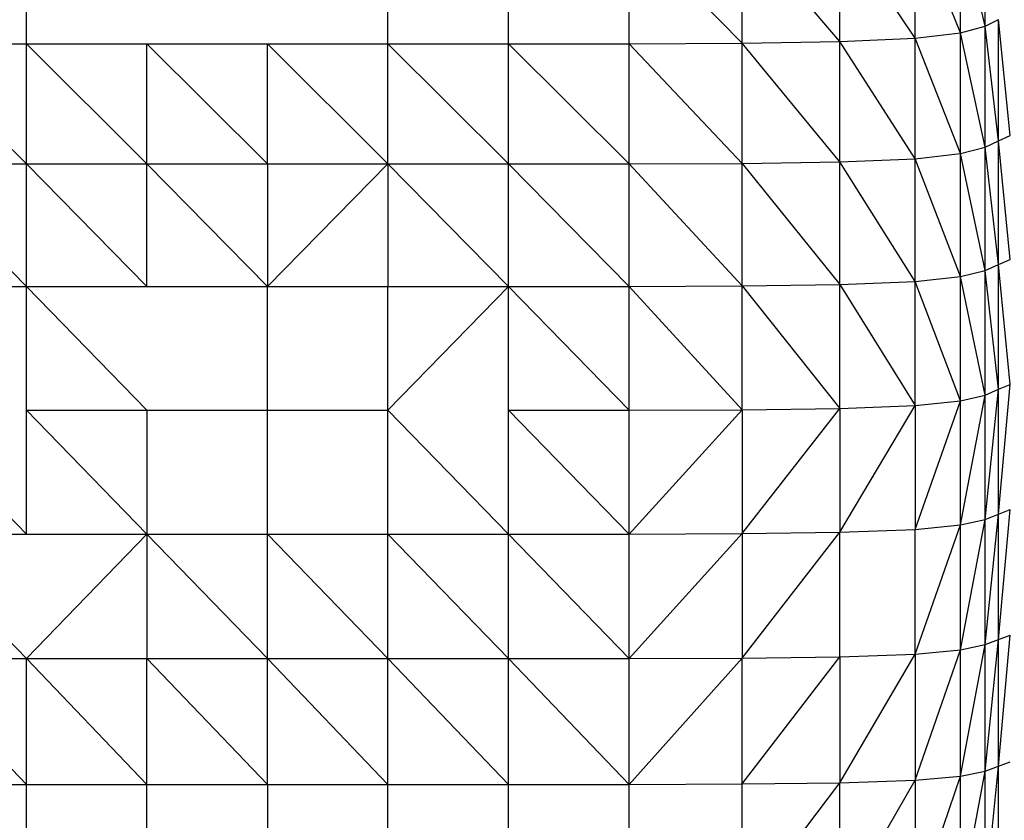
# Model space of a CAD drawing. Units: millimetres. Extents: x 56 to 250, y 10 to 206.
# Drawn here: x 101 to 105, y 144 to 148 of the extents above; entities that cross this region are included whole.
import ezdxf

# ---------------------------------------------------------------- set-up
doc = ezdxf.new("R2010")
doc.units = ezdxf.units.MM

msp = doc.modelspace()

# ---------------------------------------------------------------- linework, layer by layer
at = {"color": 7, "linetype": 'Continuous', "lineweight": 25}
for p, q in [((104.8195, 147.691), (104.8195, 148.2071)), ((104.5126, 147.6373), (104.5126, 148.1507)), ((104.7114, 147.6618), (104.5126, 148.1507)), ((104.7114, 147.6618), (104.7114, 148.1763)), ((104.8195, 147.691), (104.7114, 148.1763)), ((100.602, 147.6129), (100.602, 148.125)), ((102.1928, 147.6129), (102.1928, 148.125)), ((102.723, 147.6129), (102.723, 148.125)), ((103.2533, 147.6129), (103.2533, 148.125)), ((103.7504, 147.6154), (103.2533, 148.125)), ((103.7504, 147.6154), (103.7504, 148.1276)), ((104.1812, 147.6227), (103.7504, 148.1276)), ((104.1812, 147.6227), (104.1812, 148.1353)), ((104.5126, 147.6373), (104.1812, 148.1353)), ((104.8195, 147.691), (104.8785, 147.7203)), ((104.8785, 147.1866), (104.8785, 147.7203)), ((104.9303, 147.2098), (104.8785, 147.7203)), ((104.7114, 147.6618), (104.8195, 147.691)), ((104.8195, 147.1588), (104.8195, 147.691)), ((104.8785, 147.1866), (104.8195, 147.691)), ((104.1812, 147.6227), (104.5126, 147.6373)), ((104.5126, 147.6373), (104.7114, 147.6618)), ((104.5126, 147.1077), (104.5126, 147.6373)), ((104.7114, 147.1309), (104.5126, 147.6373)), ((104.7114, 147.1309), (104.7114, 147.6618)), ((104.8195, 147.1588), (104.7114, 147.6618)), ((100.0718, 147.6129), (100.602, 147.0845)), ((100.0718, 147.6129), (100.602, 147.6129)), ((100.602, 147.0845), (100.602, 147.6129)), ((100.602, 147.6129), (101.1323, 147.0845)), ((100.602, 147.6129), (101.1323, 147.6129)), ((101.1323, 147.0845), (101.1323, 147.6129)), ((101.1323, 147.6129), (101.6625, 147.0845)), ((101.1323, 147.6129), (101.6625, 147.6129)), ((101.6625, 147.0845), (101.6625, 147.6129)), ((101.6625, 147.6129), (102.1928, 147.0845)), ((101.6625, 147.6129), (102.1928, 147.6129)), ((102.1928, 147.0845), (102.1928, 147.6129)), ((102.1928, 147.6129), (102.723, 147.0845)), ((102.1928, 147.6129), (102.723, 147.6129)), ((102.723, 147.0845), (102.723, 147.6129)), ((102.723, 147.6129), (103.2533, 147.0845)), ((102.723, 147.6129), (103.2533, 147.6129)), ((103.2533, 147.6129), (103.7504, 147.6154)), ((103.2533, 147.0845), (103.2533, 147.6129)), ((103.2533, 147.6129), (103.7504, 147.0868)), ((103.7504, 147.6154), (104.1812, 147.6227)), ((103.7504, 147.0868), (103.7504, 147.6154)), ((104.1812, 147.0938), (103.7504, 147.6154)), ((104.1812, 147.0938), (104.1812, 147.6227)), ((104.5126, 147.1077), (104.1812, 147.6227)), ((104.8785, 147.1866), (104.9303, 147.2098)), ((104.7114, 147.1309), (104.8195, 147.1588)), ((104.8195, 147.1588), (104.8785, 147.1866)), ((104.8195, 146.6157), (104.8195, 147.1588)), ((104.8785, 146.6422), (104.8195, 147.1588)), ((104.8785, 146.6422), (104.8785, 147.1866)), ((104.9303, 146.6642), (104.8785, 147.1866)), ((104.5126, 147.1077), (104.7114, 147.1309)), ((104.7114, 146.5893), (104.7114, 147.1309)), ((104.8195, 146.6157), (104.7114, 147.1309)), ((100.0718, 147.0845), (100.602, 146.5452)), ((100.0718, 147.0845), (100.602, 147.0845)), ((100.602, 147.0845), (101.1323, 146.5452)), ((100.602, 147.0845), (101.1323, 147.0845)), ((100.602, 146.5452), (100.602, 147.0845)), ((101.1323, 146.5452), (101.1323, 147.0845)), ((101.1323, 147.0845), (101.6625, 146.5452)), ((101.1323, 147.0845), (101.6625, 147.0845)), ((101.6625, 146.5452), (102.1928, 147.0845)), ((101.6625, 147.0845), (102.1928, 147.0845)), ((101.6625, 147.0845), (101.6625, 146.5452)), ((102.1928, 147.0845), (102.1928, 146.5452)), ((102.1928, 147.0845), (102.723, 146.5452)), ((102.1928, 147.0845), (102.723, 147.0845)), ((102.723, 146.5452), (102.723, 147.0845)), ((102.723, 147.0845), (103.2533, 146.5452)), ((102.723, 147.0845), (103.2533, 147.0845)), ((103.2533, 147.0845), (103.7504, 147.0868)), ((103.2533, 146.5452), (103.2533, 147.0845)), ((103.2533, 147.0845), (103.7504, 146.5474)), ((103.7504, 147.0868), (104.1812, 147.0938)), ((103.7504, 146.5474), (103.7504, 147.0868)), ((103.7504, 147.0868), (104.1812, 146.554)), ((104.1812, 147.0938), (104.5126, 147.1077)), ((104.1812, 146.554), (104.1812, 147.0938)), ((104.5126, 146.5673), (104.1812, 147.0938)), ((104.5126, 146.5673), (104.5126, 147.1077)), ((104.7114, 146.5893), (104.5126, 147.1077)), ((104.8195, 146.6157), (104.8785, 146.6422)), ((104.8785, 146.6422), (104.9303, 146.6642)), ((104.8785, 146.0927), (104.8785, 146.6422)), ((104.9303, 146.1137), (104.8785, 146.6422)), ((104.5126, 146.5673), (104.7114, 146.5893)), ((104.7114, 146.5893), (104.8195, 146.6157)), ((104.7114, 146.0424), (104.7114, 146.5893)), ((104.8195, 146.0676), (104.7114, 146.5893)), ((104.8195, 146.0676), (104.8195, 146.6157)), ((104.8785, 146.0927), (104.8195, 146.6157)), ((100.0718, 146.5452), (100.602, 146.5452)), ((100.602, 146.0005), (100.602, 146.5452)), ((100.602, 146.5452), (101.1323, 146.0005)), ((100.602, 146.5452), (101.1323, 146.5452)), ((101.1323, 146.5452), (101.6625, 146.5452)), ((101.6625, 146.0005), (101.6625, 146.5452)), ((101.6625, 146.5452), (102.1928, 146.5452)), ((102.1928, 146.0005), (102.723, 146.5452)), ((102.1928, 146.5452), (102.723, 146.5452)), ((102.1928, 146.0005), (102.1928, 146.5452)), ((102.723, 146.0005), (102.723, 146.5452)), ((102.723, 146.5452), (103.2533, 146.0005)), ((102.723, 146.5452), (103.2533, 146.5452)), ((103.2533, 146.5452), (103.7504, 146.5474)), ((103.2533, 146.0005), (103.2533, 146.5452)), ((103.2533, 146.5452), (103.7504, 146.0026)), ((103.7504, 146.5474), (104.1812, 146.554)), ((103.7504, 146.0026), (103.7504, 146.5474)), ((103.7504, 146.5474), (104.1812, 146.0089)), ((104.1812, 146.554), (104.5126, 146.5673)), ((104.1812, 146.0089), (104.1812, 146.554)), ((104.1812, 146.554), (104.5126, 146.0215)), ((104.5126, 146.0215), (104.5126, 146.5673)), ((104.7114, 146.0424), (104.5126, 146.5673)), ((104.8785, 145.5438), (104.9303, 146.1137)), ((104.8785, 146.0927), (104.9303, 146.1137)), ((104.8195, 145.5198), (104.8785, 146.0927)), ((104.8195, 146.0676), (104.8785, 146.0927)), ((104.8785, 145.5438), (104.8785, 146.0927)), ((104.5126, 145.4758), (104.7114, 146.0424)), ((104.5126, 146.0215), (104.7114, 146.0424)), ((104.7114, 145.4958), (104.8195, 146.0676)), ((104.7114, 146.0424), (104.8195, 146.0676)), ((104.7114, 145.4958), (104.7114, 146.0424)), ((104.8195, 145.5198), (104.8195, 146.0676)), ((100.0718, 146.0005), (100.602, 145.4557)), ((100.602, 146.0005), (101.1323, 146.0005)), ((100.602, 146.0005), (101.1323, 145.4557)), ((100.602, 145.4557), (100.602, 146.0005)), ((101.1323, 146.0005), (101.1323, 145.4557)), ((101.1323, 146.0005), (101.6625, 146.0005)), ((101.6625, 145.4557), (101.6625, 146.0005)), ((101.6625, 146.0005), (102.1928, 146.0005)), ((102.1928, 145.4557), (102.1928, 146.0005)), ((102.723, 145.4557), (102.1928, 146.0005)), ((102.723, 145.4557), (102.723, 146.0005)), ((102.723, 146.0005), (103.2533, 145.4557)), ((102.723, 146.0005), (103.2533, 146.0005)), ((103.2533, 145.4557), (103.7504, 146.0026)), ((103.2533, 146.0005), (103.7504, 146.0026)), ((103.2533, 145.4557), (103.2533, 146.0005)), ((103.7504, 145.4577), (104.1812, 146.0089)), ((103.7504, 146.0026), (104.1812, 146.0089)), ((103.7504, 146.0026), (103.7504, 145.4577)), ((104.1812, 145.4638), (104.5126, 146.0215)), ((104.1812, 146.0089), (104.5126, 146.0215)), ((104.1812, 146.0089), (104.1812, 145.4638)), ((104.5126, 146.0215), (104.5126, 145.4758)), ((104.8785, 144.9923), (104.9303, 145.5638)), ((104.8785, 145.5438), (104.9303, 145.5638)), ((104.7114, 144.9463), (104.8195, 145.5198)), ((104.7114, 145.4958), (104.8195, 145.5198)), ((104.8195, 144.9693), (104.8785, 145.5438)), ((104.8195, 145.5198), (104.8785, 145.5438)), ((104.8195, 144.9693), (104.8195, 145.5198)), ((104.8785, 144.9923), (104.8785, 145.5438)), ((103.7504, 144.9099), (104.1812, 145.4638)), ((103.7504, 145.4577), (104.1812, 145.4638)), ((104.1812, 145.4638), (104.5126, 145.4758)), ((104.1812, 144.9156), (104.1812, 145.4638)), ((104.5126, 144.9271), (104.7114, 145.4958)), ((104.5126, 145.4758), (104.7114, 145.4958)), ((104.5126, 144.9271), (104.5126, 145.4758)), ((104.7114, 144.9463), (104.7114, 145.4958)), ((100.0718, 145.4557), (100.602, 145.4557)), ((100.0718, 145.4557), (100.602, 144.908)), ((100.602, 144.908), (101.1323, 145.4557)), ((100.602, 145.4557), (101.1323, 145.4557)), ((101.1323, 145.4557), (101.1323, 144.908)), ((101.1323, 145.4557), (101.6625, 144.908)), ((101.1323, 145.4557), (101.6625, 145.4557)), ((101.6625, 145.4557), (102.1928, 145.4557)), ((101.6625, 145.4557), (102.1928, 144.908)), ((101.6625, 144.908), (101.6625, 145.4557)), ((102.1928, 145.4557), (102.723, 145.4557)), ((102.1928, 145.4557), (102.723, 144.908)), ((102.1928, 144.908), (102.1928, 145.4557)), ((102.723, 144.908), (102.723, 145.4557)), ((103.2533, 144.908), (102.723, 145.4557)), ((102.723, 145.4557), (103.2533, 145.4557)), ((103.2533, 144.908), (103.7504, 145.4577)), ((103.2533, 145.4557), (103.7504, 145.4577)), ((103.2533, 144.908), (103.2533, 145.4557)), ((103.7504, 145.4577), (103.7504, 144.9099)), ((104.8195, 144.4129), (104.8785, 144.9923)), ((104.8195, 144.9693), (104.8785, 144.9923)), ((104.8785, 144.435), (104.9303, 145.0115)), ((104.8785, 144.9923), (104.9303, 145.0115)), ((104.8785, 144.435), (104.8785, 144.9923)), ((104.5126, 144.3725), (104.7114, 144.9463)), ((104.5126, 144.9271), (104.7114, 144.9463)), ((104.7114, 144.3909), (104.8195, 144.9693)), ((104.7114, 144.9463), (104.8195, 144.9693)), ((104.7114, 144.3909), (104.7114, 144.9463)), ((104.8195, 144.4129), (104.8195, 144.9693)), ((100.0718, 144.908), (100.602, 144.3541)), ((100.0718, 144.908), (100.602, 144.908)), ((100.602, 144.3541), (100.602, 144.908)), ((100.602, 144.908), (101.1323, 144.3541)), ((100.602, 144.908), (101.1323, 144.908)), ((101.1323, 144.3541), (101.1323, 144.908)), ((101.1323, 144.908), (101.6625, 144.3541)), ((101.1323, 144.908), (101.6625, 144.908)), ((101.6625, 144.3541), (101.6625, 144.908)), ((101.6625, 144.908), (102.1928, 144.3541)), ((101.6625, 144.908), (102.1928, 144.908)), ((102.1928, 144.3541), (102.1928, 144.908)), ((102.1928, 144.908), (102.723, 144.3541)), ((102.1928, 144.908), (102.723, 144.908)), ((102.723, 144.3541), (102.723, 144.908)), ((102.723, 144.908), (103.2533, 144.3541)), ((102.723, 144.908), (103.2533, 144.908)), ((103.2533, 144.3541), (103.7504, 144.9099)), ((103.2533, 144.908), (103.7504, 144.9099)), ((103.2533, 144.3541), (103.2533, 144.908)), ((103.7504, 144.356), (104.1812, 144.9156)), ((103.7504, 144.9099), (104.1812, 144.9156)), ((103.7504, 144.356), (103.7504, 144.9099)), ((104.1812, 144.3615), (104.5126, 144.9271)), ((104.1812, 144.9156), (104.5126, 144.9271)), ((104.1812, 144.9156), (104.1812, 144.3615)), ((104.5126, 144.9271), (104.5126, 144.3725)), ((104.8195, 143.8475), (104.8785, 144.435)), ((104.8195, 144.4129), (104.8785, 144.435)), ((104.8785, 144.435), (104.9303, 144.4533)), ((104.8785, 143.8687), (104.8785, 144.435)), ((104.5126, 143.8088), (104.7114, 144.3909)), ((104.5126, 144.3725), (104.7114, 144.3909)), ((104.7114, 143.8264), (104.8195, 144.4129)), ((104.7114, 144.3909), (104.8195, 144.4129)), ((104.7114, 143.8264), (104.7114, 144.3909)), ((104.8195, 143.8475), (104.8195, 144.4129)), ((100.0718, 144.3541), (100.602, 144.3541)), ((100.602, 143.7912), (100.602, 144.3541)), ((100.602, 144.3541), (101.1323, 144.3541)), ((101.1323, 143.7912), (101.1323, 144.3541)), ((101.1323, 144.3541), (101.6625, 144.3541)), ((101.6625, 144.3541), (101.6625, 143.7912)), ((101.6625, 144.3541), (102.1928, 144.3541)), ((102.1928, 143.7912), (102.1928, 144.3541)), ((102.1928, 144.3541), (102.723, 144.3541)), ((102.723, 143.7912), (102.723, 144.3541)), ((102.723, 144.3541), (103.2533, 144.3541)), ((103.2533, 144.3541), (103.7504, 144.356)), ((103.2533, 143.7912), (103.2533, 144.3541)), ((103.7504, 143.793), (104.1812, 144.3615)), ((103.7504, 144.356), (104.1812, 144.3615)), ((103.7504, 143.793), (103.7504, 144.356)), ((104.1812, 143.7982), (104.5126, 144.3725)), ((104.1812, 144.3615), (104.5126, 144.3725)), ((104.1812, 143.7982), (104.1812, 144.3615)), ((104.5126, 144.3725), (104.5126, 143.8088))]:
    msp.add_line(p, q, dxfattribs=at)

doc.saveas('drawing.dxf')
